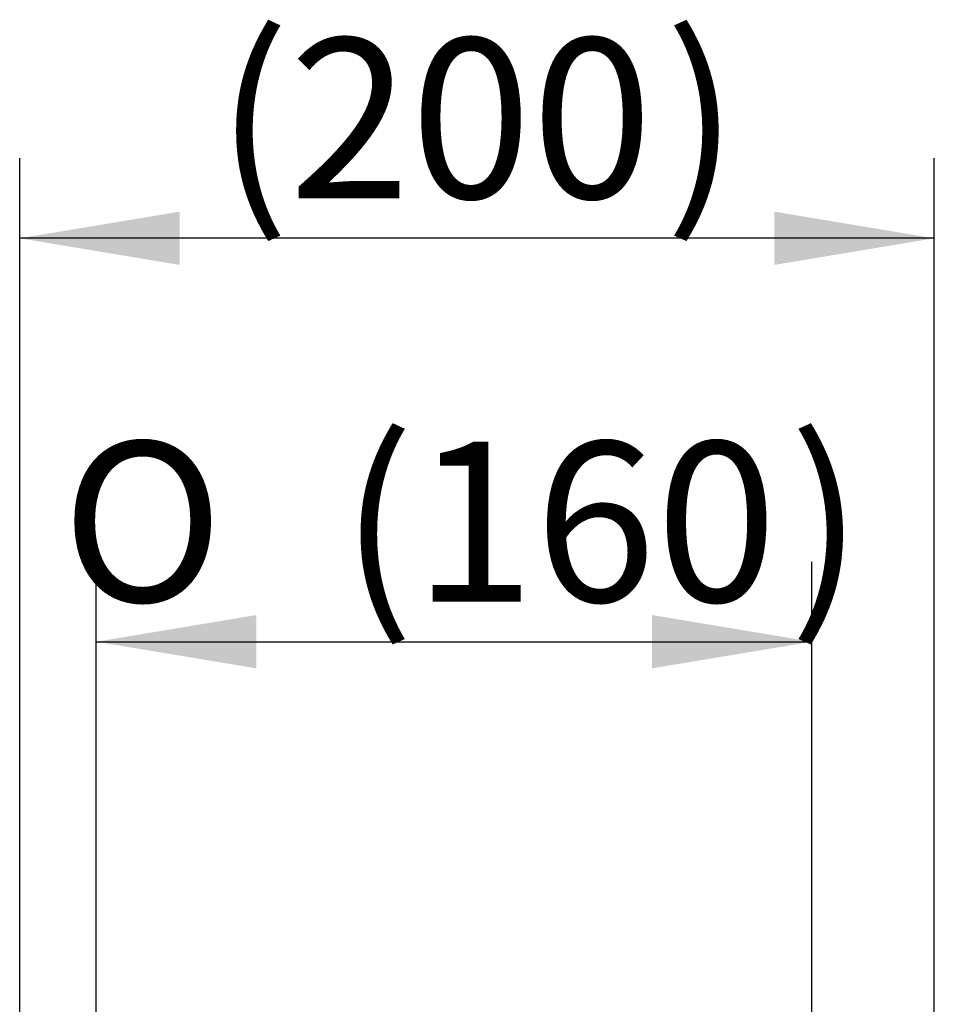
# Model space of a CAD drawing. Units: millimetres. Extents: x -26 to 420, y 0 to 522.
# Drawn here: x 61 to 81, y 213 to 235 of the extents above; entities that cross this region are included whole.
import ezdxf
from ezdxf.enums import TextEntityAlignment as Align

# ---------------------------------------------------------------- set-up
doc = ezdxf.new("R2010")
doc.units = ezdxf.units.MM
doc.layers.add('Drawing', color=7, linetype='Continuous')
doc.styles.add('SEACAD_arial_ttf', font='txt')
doc.styles.add('SEACAD_Solid_Edge_ANSI1_Symbols', font='semeca1.ttf')
doc.dimstyles.new('ISO', dxfattribs={"dimtxt": 3.5, "dimasz": 3.5, "dimexe": 1.75, "dimexo": 0, "dimgap": 1.75, "dimtad": 1, "dimdec": 0, "dimlfac": 10, "dimdsep": 46, "dimtxsty": 'SEACAD_arial_ttf', "dimblk1": '_SE_FILLED', "dimblk2": '_SE_FILLED', "dimsah": 1, "dimcen": 1.75, "dimazin": 0, "dimtfac": 1, "dimtdec": 0, "dimtmove": 0, "dimatfit": 3, "dimfxl": 0, "dimtolj": 1, "dimarcsym": 0})

# ---------------------------------------------------------------- blocks, each defined once
blk = doc.blocks.new('DMBLK22')
at = {"layer": 'Drawing', "linetype": 'Continuous'}
for points in [[(66.661, 221.709), (63.161, 221.126), (66.661, 220.543)], [(75.311, 221.709), (75.311, 220.543), (78.811, 221.126)]]:
    blk.add_hatch(color=136, dxfattribs=at).paths.add_polyline_path(points)
at = {"layer": 'Drawing', "color": 136, "linetype": 'Continuous'}
for p, q in [((63.161, 212.761), (63.161, 222.876)), ((78.811, 212.761), (78.811, 222.876)), ((63.161, 221.126), (78.811, 221.126))]:
    blk.add_line(p, q, dxfattribs=at)
for s, style, p in [('(', 'SEACAD_arial_ttf', (68.5, 225.501)), (')', 'SEACAD_arial_ttf', (78.315, 225.501)), ('O', 'SEACAD_Solid_Edge_ANSI1_Symbols', (62.404, 225.501)), ('160', 'SEACAD_arial_ttf', (70.098, 225.501))]:
    blk.add_text(s, height=3.5, dxfattribs=dict(at, style=style)).set_placement(p, align=Align.TOP_LEFT)
blk = doc.blocks.new('_SE_FILLED')
at = {"color": 0}
blk.add_line((0, 0), (-1, 0), dxfattribs=at)
blk.add_solid([(0, 0), (-1, -0.1665), (-1, 0.1665), (0, 0)], dxfattribs=at)
blk = doc.blocks.new('DMBLK23')
at = {"layer": 'Drawing', "linetype": 'Continuous'}
for points in [[(64.986, 230.533), (61.486, 229.949), (64.986, 229.366)], [(77.986, 230.533), (77.986, 229.366), (81.486, 229.949)]]:
    blk.add_hatch(color=136, dxfattribs=at).paths.add_polyline_path(points)
at = {"layer": 'Drawing', "color": 136, "linetype": 'Continuous'}
for p, q in [((61.486, 207.928), (61.486, 231.699)), ((81.486, 207.711), (81.486, 231.699)), ((81.486, 229.949), (61.486, 229.949))]:
    blk.add_line(p, q, dxfattribs=at)
at = {"layer": 'Drawing', "color": 136, "linetype": 'Continuous', "style": 'SEACAD_arial_ttf'}
for s, p in [('(', (65.779, 234.324)), (')', (75.595, 234.324)), ('200', (67.377, 234.324))]:
    blk.add_text(s, height=3.5, dxfattribs=at).set_placement(p, align=Align.TOP_LEFT)

msp = doc.modelspace()

# ---------------------------------------------------------------- dimensions: what is measured, and where the dimension line sits
at = {"layer": 'Drawing', "color": 136, "linetype": 'Continuous'}
dim = msp.add_linear_dim(base=(61.486, 229.9492), p1=(81.486, 207.7107), p2=(61.486, 207.9278), text='\\A1;(<>)', dimstyle='ISO', override={"dimdec": 2, "dimtdec": 2}, dxfattribs=at)
dim.commit()
dim.dimension.update_dxf_attribs({"geometry": 'DMBLK23', "text_midpoint": (71.486, 229.9492), "dimtype": 160})
dim = msp.add_linear_dim(base=(63.1610171737, 221.1261261129), p1=(63.1610171737, 212.760672892), p2=(78.8110171737, 212.760672892), angle=0, text='\\A1;%%C (<>)', dimstyle='ISO', dxfattribs=at)
dim.commit()
dim.dimension.update_dxf_attribs({"geometry": 'DMBLK22', "text_midpoint": (70.9860173853, 221.1261261129), "dimtype": 161})

doc.saveas('drawing.dxf')
